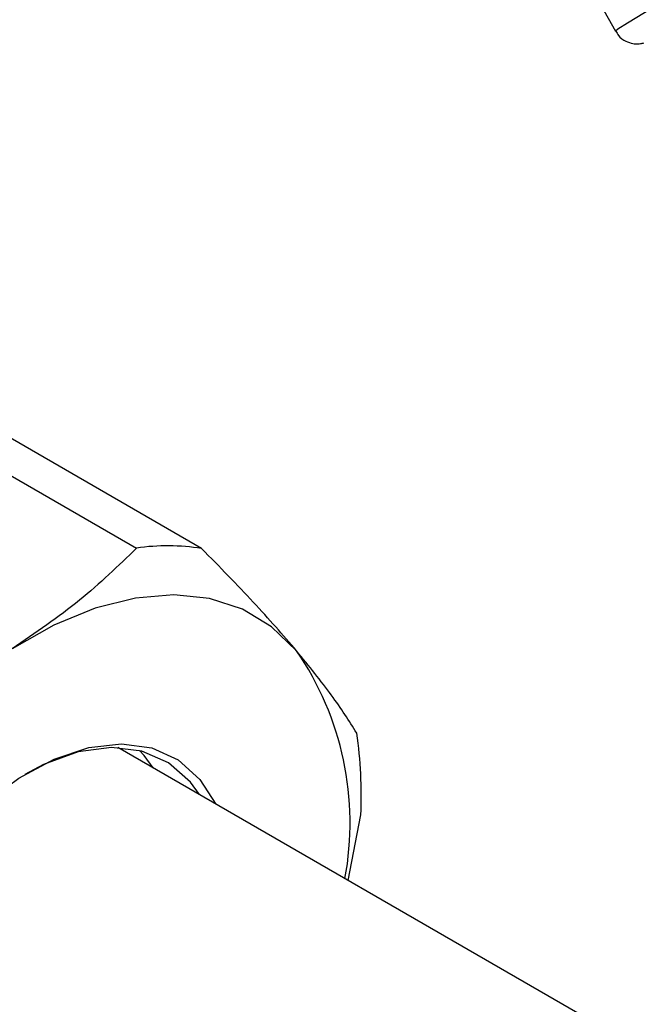
# Model space of a CAD drawing. Units: millimetres. Extents: x 50 to 2082, y 50 to 1435.
# Drawn here: x 1448 to 1474, y 894 to 935 of the extents above; entities that cross this region are included whole.
import ezdxf

# ---------------------------------------------------------------- set-up
doc = ezdxf.new("R2010")
doc.units = ezdxf.units.MM
doc.header["$LTSCALE"] = 5

msp = doc.modelspace()

# ---------------------------------------------------------------- linework, layer by layer
at = {"color": 7, "linetype": 'Continuous', "lineweight": 25}
for p, q in [((1471.638, 935.917), (1472.612, 934.17)), ((1443.767, 918.243), (1452.944, 912.945)), ((1455.617, 912.926), (1446.44, 918.224)), ((1497.082, 878.832), (1452.175, 904.756)), ((1453.252, 904.429), (1453.068, 904.634)), ((1453.621, 903.922), (1453.252, 904.429)), ((1455.55, 903.441), (1456.2, 902.433)), ((1455.53, 902.82), (1455.161, 903.327)), ((1461.633, 899.297), (1462.152, 901.986))]:
    msp.add_line(p, q, dxfattribs=at)
at = {"color": 7, "linetype": 'Continuous', "lineweight": 25, "flags": 128}
for points in [[(1497.535, 948.3), (1496.925, 947.964), (1494.688, 946.726), (1492.38, 945.445), (1490.04, 944.142), (1487.707, 942.838), (1485.423, 941.558), (1483.226, 940.321), (1481.154, 939.15), (1479.242, 938.065), (1477.523, 937.084), (1476.026, 936.224), (1474.777, 935.5), (1473.798, 934.924), (1473.105, 934.505), (1472.709, 934.252), (1472.612, 934.17)], [(1459.517, 908.723), (1458.489, 909.71), (1457.292, 910.43), (1455.945, 910.872), (1454.472, 911.027), (1452.898, 910.894), (1451.25, 910.473), (1449.556, 909.773), (1447.845, 908.806)], [(1445.201, 883.38), (1444.798, 883.367), (1443.562, 883.54), (1442.479, 884.035), (1441.58, 884.837), (1440.894, 885.921), (1440.44, 887.255), (1440.234, 888.799), (1440.281, 890.504), (1440.579, 892.32), (1441.12, 894.192), (1441.888, 896.062), (1442.858, 897.873), (1444.002, 899.571), (1445.284, 901.104), (1446.666, 902.425), (1448.106, 903.494), (1449.559, 904.279), (1450.983, 904.756), (1452.333, 904.911), (1453.568, 904.738), (1454.652, 904.243), (1455.55, 903.441), (1455.55, 903.441)], [(1455.161, 903.327), (1454.257, 904.127), (1453.164, 904.609), (1451.916, 904.759), (1450.553, 904.572), (1449.12, 904.053), (1448.352, 903.651)]]:
    msp.add_lwpolyline(points, dxfattribs=at)
at = {"color": 7, "linetype": 'Continuous', "lineweight": 25}
for centre, radius, start, end in [((1454.219, 904.203), 8.835, 80.892, 98.2947), ((1449.217, 901.649), 12.495, 349.4974, 34.4823), ((1444.651, 902.81), 17.521, 357.3052, 8.32)]:
    msp.add_arc(centre, radius, start, end, dxfattribs=at)
for points, knots in [([(1472.629, 934.177), (1472.659, 934.117), (1472.748, 933.939), (1473.01, 933.757), (1473.307, 933.66), (1473.559, 933.65), (1473.716, 933.677), (1473.751, 933.69), (1473.766, 933.696)], [0, 0, 0, 0, 0.117638, 0.344826, 0.533593, 0.678861, 0.862445, 1, 1, 1, 1]), ([(1452.944, 912.945), (1452.195, 912.218), (1450.686, 910.753), (1448.796, 909.458), (1447.845, 908.806)], [0, 0, 0, 0, 0.496835, 1, 1, 1, 1]), ([(1459.517, 908.723), (1458.95, 909.377), (1457.809, 910.693), (1456.352, 912.178), (1455.617, 912.926)], [0, 0, 0, 0, 0.496433, 1, 1, 1, 1]), ([(1461.987, 905.345), (1461.668, 905.849), (1461.026, 906.863), (1460.022, 908.101), (1459.517, 908.723)], [0, 0, 0, 0, 0.496835, 1, 1, 1, 1])]:
    msp.add_open_spline(points, degree=3, knots=knots, dxfattribs=at)

doc.saveas('drawing.dxf')
